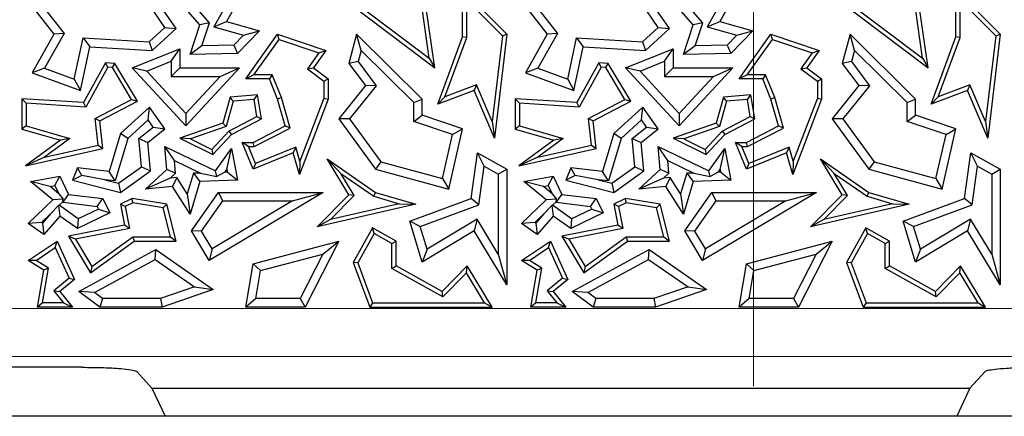
# Model space of a CAD drawing. Units: millimetres. Extents: x 0 to 420, y 0 to 297.
# Drawn here: x 144 to 153, y 77 to 80 of the extents above; entities that cross this region are included whole.
import ezdxf

# ---------------------------------------------------------------- set-up
doc = ezdxf.new("R2010")
doc.units = ezdxf.units.MM
doc.linetypes.add('CENTER', pattern=[10.16, 6.35, -1.27, 1.27, -1.27])

msp = doc.modelspace()

# ---------------------------------------------------------------- linework, layer by layer
at = {"color": 7, "linetype": 'CENTER', "lineweight": 18}
msp.add_line((150.4688, 164.8528), (150.4688, 53.6887), dxfattribs=at)
at = {"color": 7, "linetype": 'Continuous', "lineweight": 25}
for p, q in [((145.8683, 80.2272), (145.5783, 80.5607)), ((146.2496, 80.5391), (146.0906, 80.2532)), ((146.9353, 80.5391), (147.8207, 79.869)), ((146.9846, 80.546), (147.7738, 79.9487)), ((148.0527, 80.5187), (148.4197, 80.1479)), ((148.0527, 80.1265), (148.0527, 80.5187)), ((149.9683, 80.2272), (149.6783, 80.5607)), ((150.3496, 80.5391), (150.1906, 80.2532)), ((151.0353, 80.5391), (151.9207, 79.869)), ((151.0846, 80.546), (151.8738, 79.9487)), ((152.1527, 80.5187), (152.5197, 80.1479)), ((152.1527, 80.1265), (152.1527, 80.5187)), ((144.3887, 80.4918), (144.6557, 80.1479)), ((144.5161, 80.4427), (144.7403, 80.154)), ((145.6711, 80.195), (145.4734, 80.4816)), ((145.9476, 80.2435), (145.7704, 80.4472)), ((146.1462, 80.4983), (145.9856, 80.2097)), ((148.4887, 80.4918), (148.7557, 80.1479)), ((148.6161, 80.4427), (148.8403, 80.154)), ((149.7711, 80.195), (149.5734, 80.4816)), ((150.0476, 80.2435), (149.8704, 80.4472)), ((150.2462, 80.4983), (150.0856, 80.2097)), ((145.5783, 80.2053), (145.4411, 80.4041)), ((147.7738, 79.9487), (147.715, 80.3647)), ((147.8207, 79.869), (147.7479, 80.3841)), ((148.0879, 80.4329), (148.3827, 80.1352)), ((148.0879, 80.1202), (148.0879, 80.4329)), ((149.6783, 80.2053), (149.5411, 80.4041)), ((151.8738, 79.9487), (151.815, 80.3647)), ((151.9207, 79.869), (151.8479, 80.3841)), ((152.1879, 80.4329), (152.4827, 80.1352)), ((152.1879, 80.1202), (152.1879, 80.4329)), ((145.4477, 80.0845), (145.5783, 80.2053)), ((145.4734, 80.0122), (145.6711, 80.195)), ((145.5783, 80.2053), (145.6711, 80.195)), ((145.7886, 79.9799), (145.8683, 80.2272)), ((145.9476, 80.2435), (145.8683, 80.2272)), ((145.8862, 80.0527), (145.9476, 80.2435)), ((145.9856, 80.2097), (146.0906, 80.2532)), ((145.9856, 80.2097), (146.2305, 80.1402)), ((146.0906, 80.2532), (146.3631, 80.1759)), ((149.5477, 80.0845), (149.6783, 80.2053)), ((149.5734, 80.0122), (149.7711, 80.195)), ((149.6783, 80.2053), (149.7711, 80.195)), ((149.8886, 79.9799), (149.9683, 80.2272)), ((150.0476, 80.2435), (149.9683, 80.2272)), ((149.9862, 80.0527), (150.0476, 80.2435)), ((150.0856, 80.2097), (150.1906, 80.2532)), ((150.0856, 80.2097), (150.3305, 80.1402)), ((150.1906, 80.2532), (150.4631, 80.1759)), ((144.6557, 80.1479), (144.4742, 79.8289)), ((144.7403, 80.154), (144.5768, 79.8667)), ((144.7403, 80.154), (144.6557, 80.1479)), ((144.8255, 79.7762), (144.8992, 80.1193)), ((144.8992, 80.1193), (144.9554, 80.0451)), ((144.8992, 80.1193), (145.4477, 80.0845)), ((146.2305, 80.1402), (146.1518, 80.0588)), ((146.3631, 80.1759), (146.1824, 79.9889)), ((146.2305, 80.1402), (146.3631, 80.1759)), ((146.2496, 79.7772), (146.5137, 80.1479)), ((146.5272, 80.1061), (146.5137, 80.1479)), ((146.5137, 80.1479), (146.9144, 80.0122)), ((147.1719, 80.1479), (147.1062, 79.9062)), ((147.2083, 80.0129), (147.1719, 80.1479)), ((147.7166, 79.6102), (147.1719, 80.1479)), ((147.8458, 79.5665), (148.0527, 80.1265)), ((147.9058, 79.6271), (148.0879, 80.1202)), ((148.0879, 80.1202), (148.0527, 80.1265)), ((148.3827, 80.1352), (148.2976, 79.4222)), ((148.4197, 80.1479), (148.3169, 79.2859)), ((148.3827, 80.1352), (148.4197, 80.1479)), ((148.7557, 80.1479), (148.5742, 79.8289)), ((148.8403, 80.154), (148.6768, 79.8667)), ((148.8403, 80.154), (148.7557, 80.1479)), ((148.9255, 79.7762), (148.9992, 80.1193)), ((148.9992, 80.1193), (149.0554, 80.0451)), ((148.9992, 80.1193), (149.5477, 80.0845)), ((150.3305, 80.1402), (150.2518, 80.0588)), ((150.4631, 80.1759), (150.2824, 79.9889)), ((150.3305, 80.1402), (150.4631, 80.1759)), ((150.3496, 79.7772), (150.6137, 80.1479)), ((150.6272, 80.1061), (150.6137, 80.1479)), ((150.6137, 80.1479), (151.0144, 80.0122)), ((151.2719, 80.1479), (151.2062, 79.9062)), ((151.3083, 80.0129), (151.2719, 80.1479)), ((151.8166, 79.6102), (151.2719, 80.1479)), ((151.9458, 79.5665), (152.1527, 80.1265)), ((152.0058, 79.6271), (152.1879, 80.1202)), ((152.1879, 80.1202), (152.1527, 80.1265)), ((152.4827, 80.1352), (152.3976, 79.4222)), ((152.5197, 80.1479), (152.4169, 79.2859)), ((152.4827, 80.1352), (152.5197, 80.1479)), ((144.8774, 79.6823), (144.9554, 80.0451)), ((144.9554, 80.0451), (145.4734, 80.0122)), ((145.3059, 79.869), (145.701, 80.0286)), ((145.4477, 80.0845), (145.4734, 80.0122)), ((145.6305, 79.9241), (145.701, 80.0286)), ((145.701, 80.0286), (145.701, 79.869)), ((145.8862, 80.0527), (145.7886, 79.9799)), ((146.1518, 80.0588), (145.8862, 80.0527)), ((146.1518, 80.0588), (146.1824, 79.9889)), ((146.318, 79.8125), (146.5272, 80.1061)), ((146.5272, 80.1061), (146.8582, 79.994)), ((148.9774, 79.6823), (149.0554, 80.0451)), ((149.0554, 80.0451), (149.5734, 80.0122)), ((149.4059, 79.869), (149.801, 80.0286)), ((149.5477, 80.0845), (149.5734, 80.0122)), ((149.7305, 79.9241), (149.801, 80.0286)), ((149.801, 80.0286), (149.801, 79.869)), ((149.9862, 80.0527), (149.8886, 79.9799)), ((150.2518, 80.0588), (149.9862, 80.0527)), ((150.2518, 80.0588), (150.2824, 79.9889)), ((150.418, 79.8125), (150.6272, 80.1061)), ((150.6272, 80.1061), (150.9582, 79.994)), ((146.1824, 79.9889), (145.7886, 79.9799)), ((146.8582, 79.994), (146.7637, 79.8614)), ((146.9144, 80.0122), (146.8124, 79.869)), ((146.8582, 79.994), (146.9144, 80.0122)), ((147.2083, 80.0129), (147.1833, 79.921)), ((147.646, 79.5807), (147.2083, 80.0129)), ((147.7738, 79.9487), (147.8207, 79.869)), ((150.2824, 79.9889), (149.8886, 79.9799)), ((150.9582, 79.994), (150.8637, 79.8614)), ((151.0144, 80.0122), (150.9124, 79.869)), ((150.9582, 79.994), (151.0144, 80.0122)), ((151.3083, 80.0129), (151.2833, 79.921)), ((151.746, 79.5807), (151.3083, 80.0129)), ((151.8738, 79.9487), (151.9207, 79.869)), ((144.5768, 79.8667), (144.4742, 79.8289)), ((144.5768, 79.8667), (144.8255, 79.7762)), ((145.0849, 79.9111), (144.9009, 79.5804)), ((145.1049, 79.8745), (144.9209, 79.5438)), ((145.1049, 79.8745), (145.0849, 79.9111)), ((145.1625, 79.9062), (145.0849, 79.9111)), ((145.1418, 79.8722), (145.1049, 79.8745)), ((145.1418, 79.8722), (145.1625, 79.9062)), ((145.301, 79.6064), (145.1418, 79.8722)), ((145.3505, 79.5925), (145.1625, 79.9062)), ((145.4271, 79.8419), (145.3059, 79.869)), ((145.752, 79.3867), (145.3059, 79.869)), ((145.4271, 79.8419), (145.6305, 79.9241)), ((145.6305, 79.9241), (145.6305, 79.7985)), ((145.6305, 79.7985), (145.701, 79.869)), ((145.701, 79.869), (146.1984, 79.869)), ((146.1984, 79.869), (145.752, 79.3867)), ((146.037, 79.7985), (146.1984, 79.869)), ((146.7637, 79.8614), (146.8124, 79.869)), ((146.8124, 79.869), (146.9357, 79.7772)), ((147.1833, 79.921), (147.1062, 79.9062)), ((147.1062, 79.9062), (147.2447, 79.7224)), ((147.1833, 79.921), (147.3341, 79.721)), ((148.6768, 79.8667), (148.5742, 79.8289)), ((148.6768, 79.8667), (148.9255, 79.7762)), ((149.1849, 79.9111), (149.0009, 79.5804)), ((149.2049, 79.8745), (149.0209, 79.5438)), ((149.2049, 79.8745), (149.1849, 79.9111)), ((149.2625, 79.9062), (149.1849, 79.9111)), ((149.2418, 79.8722), (149.2049, 79.8745)), ((149.2418, 79.8722), (149.2625, 79.9062)), ((149.401, 79.6064), (149.2418, 79.8722)), ((149.4505, 79.5925), (149.2625, 79.9062)), ((149.5271, 79.8419), (149.4059, 79.869)), ((149.852, 79.3867), (149.4059, 79.869)), ((149.5271, 79.8419), (149.7305, 79.9241)), ((149.7305, 79.9241), (149.7305, 79.7985)), ((149.7305, 79.7985), (149.801, 79.869)), ((149.801, 79.869), (150.2984, 79.869)), ((150.2984, 79.869), (149.852, 79.3867)), ((150.137, 79.7985), (150.2984, 79.869)), ((150.8637, 79.8614), (150.9124, 79.869)), ((150.9124, 79.869), (151.0357, 79.7772)), ((151.2833, 79.921), (151.2062, 79.9062)), ((151.2062, 79.9062), (151.3447, 79.7224)), ((151.2833, 79.921), (151.4341, 79.721)), ((144.4742, 79.8289), (144.8774, 79.6823)), ((145.752, 79.4906), (145.4271, 79.8419)), ((145.6305, 79.7985), (146.037, 79.7985)), ((146.037, 79.7985), (145.752, 79.4906)), ((146.318, 79.8125), (146.2496, 79.7772)), ((146.4704, 79.8125), (146.318, 79.8125)), ((146.4704, 79.8125), (146.4466, 79.7772)), ((146.547, 79.6217), (146.4704, 79.8125)), ((146.7637, 79.8614), (146.9004, 79.7595)), ((148.5742, 79.8289), (148.9774, 79.6823)), ((149.852, 79.4906), (149.5271, 79.8419)), ((149.7305, 79.7985), (150.137, 79.7985)), ((150.137, 79.7985), (149.852, 79.4906)), ((150.418, 79.8125), (150.3496, 79.7772)), ((150.5704, 79.8125), (150.418, 79.8125)), ((150.5704, 79.8125), (150.5466, 79.7772)), ((150.647, 79.6217), (150.5704, 79.8125)), ((150.8637, 79.8614), (151.0004, 79.7595)), ((144.8255, 79.7762), (144.8774, 79.6823)), ((146.4466, 79.7772), (146.2496, 79.7772)), ((146.5137, 79.6102), (146.4466, 79.7772)), ((146.9004, 79.7595), (146.9357, 79.7772)), ((146.9004, 79.7595), (146.9004, 79.6167)), ((146.9357, 79.7772), (146.9357, 79.6102)), ((147.2447, 79.7224), (147.0237, 79.4469)), ((147.3341, 79.721), (147.1124, 79.4448)), ((147.3341, 79.721), (147.2447, 79.7224)), ((148.1687, 79.7274), (147.9058, 79.6271)), ((148.1687, 79.7274), (148.1494, 79.6823)), ((148.2976, 79.4222), (148.1687, 79.7274)), ((148.9255, 79.7762), (148.9774, 79.6823)), ((150.5466, 79.7772), (150.3496, 79.7772)), ((150.6137, 79.6102), (150.5466, 79.7772)), ((151.0004, 79.7595), (151.0357, 79.7772)), ((151.0004, 79.7595), (151.0004, 79.6167)), ((151.0357, 79.7772), (151.0357, 79.6102)), ((151.3447, 79.7224), (151.1237, 79.4469)), ((151.4341, 79.721), (151.2124, 79.4448)), ((151.4341, 79.721), (151.3447, 79.7224)), ((152.2687, 79.7274), (152.0058, 79.6271)), ((152.2687, 79.7274), (152.2494, 79.6823)), ((152.3976, 79.4222), (152.2687, 79.7274)), ((146.1194, 79.6245), (146.0586, 79.4103)), ((146.3482, 79.6441), (146.1194, 79.6245)), ((146.1466, 79.5914), (146.1194, 79.6245)), ((146.3188, 79.6062), (146.3482, 79.6441)), ((146.3811, 79.4469), (146.3482, 79.6441)), ((146.547, 79.6217), (146.5137, 79.6102)), ((146.6205, 79.3686), (146.547, 79.6217)), ((148.1494, 79.6823), (147.8458, 79.5665)), ((147.9058, 79.6271), (147.8458, 79.5665)), ((148.3169, 79.2859), (148.1494, 79.6823)), ((150.2194, 79.6245), (150.1586, 79.4103)), ((150.4482, 79.6441), (150.2194, 79.6245)), ((150.2466, 79.5914), (150.2194, 79.6245)), ((150.4188, 79.6062), (150.4482, 79.6441)), ((150.4811, 79.4469), (150.4482, 79.6441)), ((150.647, 79.6217), (150.6137, 79.6102)), ((150.7205, 79.3686), (150.647, 79.6217)), ((152.2494, 79.6823), (151.9458, 79.5665)), ((152.0058, 79.6271), (151.9458, 79.5665)), ((152.4169, 79.2859), (152.2494, 79.6823)), ((144.424, 79.5753), (144.3887, 79.6129)), ((144.3887, 79.6129), (144.3887, 79.3596)), ((144.9009, 79.5804), (144.3887, 79.6129)), ((144.424, 79.5753), (144.424, 79.3862)), ((144.9209, 79.5438), (144.424, 79.5753)), ((144.9209, 79.5438), (144.9009, 79.5804)), ((144.9993, 79.4486), (145.301, 79.6064)), ((145.0371, 79.4285), (145.3505, 79.5925)), ((145.4497, 79.5431), (145.2082, 79.3224)), ((145.301, 79.6064), (145.3505, 79.5925)), ((145.4385, 79.4373), (145.4497, 79.5431)), ((145.5783, 79.3628), (145.4497, 79.5431)), ((146.1466, 79.5914), (146.0875, 79.383)), ((146.3188, 79.6062), (146.1466, 79.5914)), ((146.3421, 79.4663), (146.3188, 79.6062)), ((146.5785, 79.3867), (146.5137, 79.6102)), ((146.9357, 79.6102), (146.6955, 78.9836)), ((146.9004, 79.6167), (146.7001, 79.0942)), ((146.9004, 79.6167), (146.9357, 79.6102)), ((147.646, 79.5807), (147.7166, 79.6102)), ((147.646, 79.4244), (147.646, 79.5807)), ((147.7166, 79.4752), (147.7166, 79.6102)), ((148.524, 79.5753), (148.4887, 79.6129)), ((149.0009, 79.5804), (148.4887, 79.6129)), ((148.4887, 79.6129), (148.4887, 79.3596)), ((148.524, 79.5753), (148.524, 79.3862)), ((149.0209, 79.5438), (148.524, 79.5753)), ((149.0209, 79.5438), (149.0009, 79.5804)), ((149.0993, 79.4486), (149.401, 79.6064)), ((149.1371, 79.4285), (149.4505, 79.5925)), ((149.5497, 79.5431), (149.3082, 79.3224)), ((149.401, 79.6064), (149.4505, 79.5925)), ((149.5385, 79.4373), (149.5497, 79.5431)), ((149.6783, 79.3628), (149.5497, 79.5431)), ((150.2466, 79.5914), (150.1875, 79.383)), ((150.4188, 79.6062), (150.2466, 79.5914)), ((150.4421, 79.4663), (150.4188, 79.6062)), ((150.6785, 79.3867), (150.6137, 79.6102)), ((151.0357, 79.6102), (150.7955, 78.9836)), ((151.0004, 79.6167), (150.8001, 79.0942)), ((151.0004, 79.6167), (151.0357, 79.6102)), ((151.746, 79.5807), (151.8166, 79.6102)), ((151.746, 79.4244), (151.746, 79.5807)), ((151.8166, 79.4752), (151.8166, 79.6102)), ((145.752, 79.4906), (145.752, 79.3867)), ((146.1088, 79.3443), (146.3421, 79.4663)), ((146.3421, 79.4663), (146.3811, 79.4469)), ((147.646, 79.4244), (147.7166, 79.4752)), ((148.0527, 79.3628), (147.7166, 79.4752)), ((149.852, 79.4906), (149.852, 79.3867)), ((150.2088, 79.3443), (150.4421, 79.4663)), ((150.4421, 79.4663), (150.4811, 79.4469)), ((151.746, 79.4244), (151.8166, 79.4752)), ((152.1527, 79.3628), (151.8166, 79.4752)), ((144.424, 79.3862), (144.3887, 79.3596)), ((144.424, 79.3862), (144.7892, 79.2826)), ((145.0245, 79.2275), (144.9993, 79.4486)), ((144.9993, 79.4486), (145.0371, 79.4285)), ((145.0631, 79.2001), (145.0371, 79.4285)), ((145.4385, 79.4373), (145.2702, 79.2836)), ((145.3617, 79.2812), (145.4819, 79.3765)), ((145.4819, 79.3765), (145.4385, 79.4373)), ((145.4819, 79.3765), (145.5783, 79.3628)), ((146.0586, 79.4103), (145.701, 79.2859)), ((146.0875, 79.383), (145.7913, 79.28)), ((146.0875, 79.383), (146.0586, 79.4103)), ((146.1306, 79.3158), (146.3811, 79.4469)), ((146.3113, 79.2498), (146.5785, 79.3867)), ((146.6205, 79.3686), (146.5785, 79.3867)), ((147.1124, 79.4448), (147.0237, 79.4469)), ((147.0237, 79.4469), (147.329, 79.0276)), ((147.1124, 79.4448), (147.3714, 79.0892)), ((147.9697, 79.3162), (147.646, 79.4244)), ((148.2976, 79.4222), (148.3169, 79.2859)), ((148.524, 79.3862), (148.4887, 79.3596)), ((148.524, 79.3862), (148.8892, 79.2826)), ((149.1245, 79.2275), (149.0993, 79.4486)), ((149.0993, 79.4486), (149.1371, 79.4285)), ((149.1631, 79.2001), (149.1371, 79.4285)), ((149.5385, 79.4373), (149.3702, 79.2836)), ((149.4617, 79.2812), (149.5819, 79.3765)), ((149.5819, 79.3765), (149.5385, 79.4373)), ((149.5819, 79.3765), (149.6783, 79.3628)), ((150.1586, 79.4103), (149.801, 79.2859)), ((150.1875, 79.383), (149.8913, 79.28)), ((150.1875, 79.383), (150.1586, 79.4103)), ((150.2306, 79.3158), (150.4811, 79.4469)), ((150.4113, 79.2498), (150.6785, 79.3867)), ((150.7205, 79.3686), (150.6785, 79.3867)), ((151.2124, 79.4448), (151.1237, 79.4469)), ((151.1237, 79.4469), (151.429, 79.0276)), ((151.2124, 79.4448), (151.4714, 79.0892)), ((152.0697, 79.3162), (151.746, 79.4244)), ((152.3976, 79.4222), (152.4169, 79.2859)), ((144.3887, 79.3596), (144.7103, 79.2683)), ((145.2082, 79.3224), (145.1147, 79.0067)), ((145.2702, 79.2836), (145.2082, 79.3224)), ((145.4357, 79.2498), (145.5783, 79.3628)), ((145.9673, 79.1914), (146.1088, 79.3443)), ((145.9752, 79.148), (146.1306, 79.3158)), ((146.1088, 79.3443), (146.1306, 79.3158)), ((146.3198, 79.2146), (146.6205, 79.3686)), ((147.8859, 78.9495), (147.9697, 79.3162)), ((147.9383, 78.8622), (148.0527, 79.3628)), ((147.9697, 79.3162), (148.0527, 79.3628)), ((148.4887, 79.3596), (148.8103, 79.2683)), ((149.3082, 79.3224), (149.2147, 79.0067)), ((149.3702, 79.2836), (149.3082, 79.3224)), ((149.5357, 79.2498), (149.6783, 79.3628)), ((150.0673, 79.1914), (150.2088, 79.3443)), ((150.0752, 79.148), (150.2306, 79.3158)), ((150.2088, 79.3443), (150.2306, 79.3158)), ((150.4198, 79.2146), (150.7205, 79.3686)), ((151.9859, 78.9495), (152.0697, 79.3162)), ((152.0383, 78.8622), (152.1527, 79.3628)), ((152.0697, 79.3162), (152.1527, 79.3628)), ((144.7103, 79.2683), (144.4197, 79.0545)), ((144.7892, 79.2826), (144.5766, 79.1262)), ((144.5766, 79.1262), (145.0245, 79.2275)), ((144.7892, 79.2826), (144.7103, 79.2683)), ((145.0245, 79.2275), (145.0631, 79.2001)), ((145.2702, 79.2836), (145.1654, 78.9295)), ((145.385, 79.0476), (145.3617, 79.2812)), ((145.3617, 79.2812), (145.4357, 79.2498)), ((145.4592, 79.0139), (145.4357, 79.2498)), ((145.6583, 79.0995), (145.5783, 79.2164)), ((145.5783, 79.2164), (145.9982, 79.0139)), ((145.5935, 79.0242), (145.5783, 79.2164)), ((145.7913, 79.28), (145.701, 79.2859)), ((145.701, 79.2859), (145.9752, 79.148)), ((145.7913, 79.28), (145.9673, 79.1914)), ((146.273, 79.2146), (146.2205, 79.2498)), ((146.2205, 79.2498), (146.3113, 79.2498)), ((146.3113, 79.0276), (146.2205, 79.2498)), ((146.273, 79.2146), (146.3198, 79.2146)), ((146.3306, 79.0736), (146.273, 79.2146)), ((146.3198, 79.2146), (146.3113, 79.2498)), ((146.6663, 79.2108), (146.3306, 79.0736)), ((146.6663, 79.2108), (146.6433, 79.1633)), ((146.7001, 79.0942), (146.6663, 79.2108)), ((148.8103, 79.2683), (148.5197, 79.0545)), ((148.8892, 79.2826), (148.6766, 79.1262)), ((148.6766, 79.1262), (149.1245, 79.2275)), ((148.8892, 79.2826), (148.8103, 79.2683)), ((149.1245, 79.2275), (149.1631, 79.2001)), ((149.3702, 79.2836), (149.2654, 78.9295)), ((149.485, 79.0476), (149.4617, 79.2812)), ((149.4617, 79.2812), (149.5357, 79.2498)), ((149.5592, 79.0139), (149.5357, 79.2498)), ((149.7583, 79.0995), (149.6783, 79.2164)), ((149.6783, 79.2164), (150.0982, 79.0139)), ((149.6935, 79.0242), (149.6783, 79.2164)), ((149.8913, 79.28), (149.801, 79.2859)), ((149.801, 79.2859), (150.0752, 79.148)), ((149.8913, 79.28), (150.0673, 79.1914)), ((150.373, 79.2146), (150.3205, 79.2498)), ((150.4113, 79.0276), (150.3205, 79.2498)), ((150.3205, 79.2498), (150.4113, 79.2498)), ((150.4306, 79.0736), (150.373, 79.2146)), ((150.373, 79.2146), (150.4198, 79.2146)), ((150.4198, 79.2146), (150.4113, 79.2498)), ((150.7663, 79.2108), (150.4306, 79.0736)), ((150.7663, 79.2108), (150.7433, 79.1633)), ((150.8001, 79.0942), (150.7663, 79.2108)), ((144.4197, 79.0545), (145.0631, 79.2001)), ((145.9673, 79.1914), (145.9752, 79.148)), ((145.9982, 79.0139), (146.1306, 79.2001)), ((146.0928, 79.0253), (146.1306, 79.2001)), ((146.1306, 79.2001), (146.1824, 78.9346)), ((146.6433, 79.1633), (146.3113, 79.0276)), ((146.6955, 78.9836), (146.6433, 79.1633)), ((148.1241, 78.7835), (148.1765, 79.1633)), ((148.2322, 79.0514), (148.1765, 79.1633)), ((148.1765, 79.1633), (148.4197, 79.0276)), ((148.5197, 79.0545), (149.1631, 79.2001)), ((150.0673, 79.1914), (150.0752, 79.148)), ((150.0982, 79.0139), (150.2306, 79.2001)), ((150.1928, 79.0253), (150.2306, 79.2001)), ((150.2306, 79.2001), (150.2824, 78.9346)), ((150.7433, 79.1633), (150.4113, 79.0276)), ((150.7955, 78.9836), (150.7433, 79.1633)), ((152.2241, 78.7835), (152.2765, 79.1633)), ((152.3322, 79.0514), (152.2765, 79.1633)), ((152.2765, 79.1633), (152.5197, 79.0276)), ((144.5766, 79.1262), (144.4197, 79.0545)), ((145.1937, 78.9111), (145.385, 79.0476)), ((145.385, 79.0476), (145.4592, 79.0139)), ((145.6583, 79.0995), (145.8748, 78.9951)), ((145.6665, 78.9954), (145.6583, 79.0995)), ((146.3306, 79.0736), (146.3113, 79.0276)), ((146.7001, 79.0942), (146.6955, 78.9836)), ((147.0408, 78.9906), (146.9261, 79.1125)), ((146.9261, 79.1125), (147.329, 78.8347)), ((147.1062, 78.8139), (146.9261, 79.1125)), ((147.3714, 79.0892), (147.329, 79.0276)), ((147.3714, 79.0892), (147.8859, 78.9495)), ((148.1882, 78.732), (148.2322, 79.0514)), ((148.2322, 79.0514), (148.3492, 78.9862)), ((148.6766, 79.1262), (148.5197, 79.0545)), ((149.2937, 78.9111), (149.485, 79.0476)), ((149.485, 79.0476), (149.5592, 79.0139)), ((149.7583, 79.0995), (149.9748, 78.9951)), ((149.7665, 78.9954), (149.7583, 79.0995)), ((150.4306, 79.0736), (150.4113, 79.0276)), ((150.8001, 79.0942), (150.7955, 78.9836)), ((151.1408, 78.9906), (151.0261, 79.1125)), ((151.2062, 78.8139), (151.0261, 79.1125)), ((151.0261, 79.1125), (151.429, 78.8347)), ((151.4714, 79.0892), (151.429, 79.0276)), ((151.4714, 79.0892), (151.9859, 78.9495)), ((152.2882, 78.732), (152.3322, 79.0514)), ((152.3322, 79.0514), (152.4492, 78.9862)), ((144.462, 78.9243), (144.7045, 78.9706)), ((144.6645, 78.8912), (144.7045, 78.9706)), ((144.7045, 78.9706), (144.7783, 78.818)), ((144.8517, 79.0385), (144.8095, 78.9346)), ((144.8891, 78.975), (144.8095, 78.9346)), ((144.8891, 78.975), (144.8517, 79.0385)), ((145.1147, 79.0067), (144.8517, 79.0385)), ((145.0778, 78.9401), (144.8891, 78.975)), ((145.1654, 78.9295), (145.1147, 79.0067)), ((145.2082, 78.8347), (145.4592, 79.0139)), ((145.4162, 78.8622), (145.5935, 79.0242)), ((145.6665, 78.9954), (145.5935, 79.0242)), ((145.6207, 78.9535), (145.6665, 78.9954)), ((145.8151, 78.9931), (145.7645, 78.8221)), ((145.8748, 78.9951), (145.8151, 78.9931)), ((145.8151, 78.9931), (145.8683, 78.9243)), ((145.8748, 78.9951), (146.0104, 78.9664)), ((146.0104, 78.9664), (145.9982, 79.0139)), ((146.076, 79.0017), (146.0104, 78.9664)), ((146.076, 79.0017), (146.0928, 79.0253)), ((146.0973, 79.0024), (146.076, 79.0017)), ((146.0928, 79.0253), (146.0973, 79.0024)), ((146.0973, 79.0024), (146.1824, 78.9346)), ((147.0408, 78.9906), (147.3137, 78.8025)), ((147.1506, 78.8086), (147.0408, 78.9906)), ((147.329, 79.0276), (147.9383, 78.8622)), ((148.3492, 78.9862), (148.4197, 79.0276)), ((148.3492, 78.9862), (148.3492, 78.3211)), ((148.4197, 79.0276), (148.4197, 78.0676)), ((148.562, 78.9243), (148.8045, 78.9706)), ((148.7645, 78.8912), (148.8045, 78.9706)), ((148.8045, 78.9706), (148.8783, 78.818)), ((148.9517, 79.0385), (148.9095, 78.9346)), ((148.9891, 78.975), (148.9095, 78.9346)), ((148.9891, 78.975), (148.9517, 79.0385)), ((149.2147, 79.0067), (148.9517, 79.0385)), ((149.1778, 78.9401), (148.9891, 78.975)), ((149.2654, 78.9295), (149.2147, 79.0067)), ((149.3082, 78.8347), (149.5592, 79.0139)), ((149.5162, 78.8622), (149.6935, 79.0242)), ((149.7665, 78.9954), (149.6935, 79.0242)), ((149.7207, 78.9535), (149.7665, 78.9954)), ((149.9151, 78.9931), (149.8645, 78.8221)), ((149.9748, 78.9951), (149.9151, 78.9931)), ((149.9151, 78.9931), (149.9683, 78.9243)), ((149.9748, 78.9951), (150.1104, 78.9664)), ((150.1104, 78.9664), (150.0982, 79.0139)), ((150.176, 79.0017), (150.1104, 78.9664)), ((150.176, 79.0017), (150.1928, 79.0253)), ((150.1973, 79.0024), (150.176, 79.0017)), ((150.1928, 79.0253), (150.1973, 79.0024)), ((150.1973, 79.0024), (150.2824, 78.9346)), ((151.2506, 78.8086), (151.1408, 78.9906)), ((151.1408, 78.9906), (151.4137, 78.8025)), ((151.429, 79.0276), (152.0383, 78.8622)), ((152.4492, 78.9862), (152.5197, 79.0276)), ((152.4492, 78.9862), (152.4492, 78.3211)), ((152.5197, 79.0276), (152.5197, 78.0676)), ((144.6238, 78.8834), (144.462, 78.9243)), ((144.647, 78.7735), (144.462, 78.9243)), ((144.6238, 78.8834), (144.6645, 78.8912)), ((144.6972, 78.8236), (144.6238, 78.8834)), ((144.6645, 78.8912), (144.6972, 78.8236)), ((144.8095, 78.9346), (145.2082, 78.8347)), ((145.0778, 78.9401), (145.1937, 78.9111)), ((145.1654, 78.9295), (145.0778, 78.9401)), ((145.1937, 78.9111), (145.2082, 78.8347)), ((145.6207, 78.9535), (145.4162, 78.8622)), ((145.6409, 78.8846), (145.4162, 78.8622)), ((145.677, 78.9591), (145.6207, 78.9535)), ((145.677, 78.9591), (145.6409, 78.8846)), ((145.7882, 78.6538), (145.6409, 78.8846)), ((145.7645, 78.8221), (145.677, 78.9591)), ((145.8683, 78.9243), (145.7882, 78.6538)), ((146.1824, 78.9346), (145.8683, 78.9243)), ((147.8859, 78.9495), (147.9383, 78.8622)), ((148.747, 78.7735), (148.562, 78.9243)), ((148.7238, 78.8834), (148.562, 78.9243)), ((148.7238, 78.8834), (148.7645, 78.8912)), ((148.7972, 78.8236), (148.7238, 78.8834)), ((148.7645, 78.8912), (148.7972, 78.8236)), ((148.9095, 78.9346), (149.3082, 78.8347)), ((149.2654, 78.9295), (149.1778, 78.9401)), ((149.1778, 78.9401), (149.2937, 78.9111)), ((149.2937, 78.9111), (149.3082, 78.8347)), ((149.7207, 78.9535), (149.5162, 78.8622)), ((149.7409, 78.8846), (149.5162, 78.8622)), ((149.777, 78.9591), (149.7207, 78.9535)), ((149.777, 78.9591), (149.7409, 78.8846)), ((149.8882, 78.6538), (149.7409, 78.8846)), ((149.8645, 78.8221), (149.777, 78.9591)), ((149.9683, 78.9243), (149.8882, 78.6538)), ((150.2824, 78.9346), (149.9683, 78.9243)), ((151.9859, 78.9495), (152.0383, 78.8622)), ((144.6972, 78.8236), (144.7339, 78.7772)), ((144.7315, 78.7526), (144.7783, 78.818)), ((144.7783, 78.818), (145.0631, 78.7835)), ((145.7645, 78.8221), (145.7882, 78.6538)), ((145.798, 78.5157), (146.0237, 78.8347)), ((146.8931, 78.8347), (145.9465, 78.2677)), ((146.0602, 78.7642), (146.0237, 78.8347)), ((146.0237, 78.8347), (146.8931, 78.8347)), ((146.6381, 78.7642), (146.8931, 78.8347)), ((146.8433, 78.5476), (147.1062, 78.8139)), ((146.9536, 78.6091), (147.1506, 78.8086)), ((147.1506, 78.8086), (147.1062, 78.8139)), ((147.3137, 78.8025), (147.329, 78.8347)), ((147.3137, 78.8025), (147.5251, 78.7404)), ((147.329, 78.8347), (147.6645, 78.7363)), ((148.7972, 78.8236), (148.8339, 78.7772)), ((148.8315, 78.7526), (148.8783, 78.818)), ((148.8783, 78.818), (149.1631, 78.7835)), ((149.8645, 78.8221), (149.8882, 78.6538)), ((149.898, 78.5157), (150.1237, 78.8347)), ((150.9931, 78.8347), (150.0465, 78.2677)), ((150.1602, 78.7642), (150.1237, 78.8347)), ((150.1237, 78.8347), (150.9931, 78.8347)), ((150.7381, 78.7642), (150.9931, 78.8347)), ((150.9433, 78.5476), (151.2062, 78.8139)), ((151.0536, 78.6091), (151.2506, 78.8086)), ((151.2506, 78.8086), (151.2062, 78.8139)), ((151.4137, 78.8025), (151.429, 78.8347)), ((151.4137, 78.8025), (151.6251, 78.7404)), ((151.429, 78.8347), (151.7645, 78.7363)), ((144.4425, 78.5757), (144.647, 78.7735)), ((144.6273, 78.6563), (144.6938, 78.7266)), ((144.7339, 78.7772), (144.647, 78.7735)), ((144.7005, 78.7271), (144.6938, 78.7266)), ((144.6938, 78.7266), (144.7045, 78.6377)), ((144.7005, 78.7271), (144.73, 78.7556)), ((144.8585, 78.6147), (144.7005, 78.7271)), ((144.73, 78.7556), (144.7339, 78.7772)), ((144.73, 78.7556), (144.7315, 78.7526)), ((144.7315, 78.7526), (145.0163, 78.7181)), ((145.0163, 78.7181), (145.0631, 78.7835)), ((145.0163, 78.7181), (145.027, 78.6961)), ((145.0631, 78.7835), (145.1212, 78.6633)), ((145.3059, 78.7835), (145.2082, 78.7363)), ((145.248, 78.7164), (145.2082, 78.7363)), ((145.2082, 78.7363), (145.2423, 78.5614)), ((145.3112, 78.7469), (145.248, 78.7164)), ((145.3112, 78.7469), (145.3059, 78.7835)), ((145.5935, 78.7363), (145.3059, 78.7835)), ((145.565, 78.7052), (145.3112, 78.7469)), ((145.565, 78.7052), (145.5935, 78.7363)), ((145.6711, 78.4304), (145.5935, 78.7363)), ((145.8821, 78.5125), (146.0602, 78.7642)), ((146.6381, 78.7642), (145.9708, 78.3645)), ((146.0602, 78.7642), (146.6381, 78.7642)), ((147.6645, 78.7363), (146.8433, 78.5476)), ((147.5251, 78.7404), (146.9536, 78.6091)), ((147.5251, 78.7404), (147.6645, 78.7363)), ((147.6124, 78.5944), (148.1241, 78.7835)), ((147.6994, 78.5514), (148.1882, 78.732)), ((148.1882, 78.732), (148.1241, 78.7835)), ((148.5425, 78.5757), (148.747, 78.7735)), ((148.7273, 78.6563), (148.7938, 78.7266)), ((148.8339, 78.7772), (148.747, 78.7735)), ((148.8005, 78.7271), (148.7938, 78.7266)), ((148.7938, 78.7266), (148.8045, 78.6377)), ((148.8005, 78.7271), (148.83, 78.7556)), ((148.9585, 78.6147), (148.8005, 78.7271)), ((148.83, 78.7556), (148.8339, 78.7772)), ((148.83, 78.7556), (148.8315, 78.7526)), ((148.8315, 78.7526), (149.1163, 78.7181)), ((149.1163, 78.7181), (149.1631, 78.7835)), ((149.1163, 78.7181), (149.127, 78.6961)), ((149.1631, 78.7835), (149.2212, 78.6633)), ((149.4059, 78.7835), (149.3082, 78.7363)), ((149.348, 78.7164), (149.3082, 78.7363)), ((149.3082, 78.7363), (149.3423, 78.5614)), ((149.4112, 78.7469), (149.348, 78.7164)), ((149.4112, 78.7469), (149.4059, 78.7835)), ((149.6935, 78.7363), (149.4059, 78.7835)), ((149.665, 78.7052), (149.4112, 78.7469)), ((149.665, 78.7052), (149.6935, 78.7363)), ((149.7711, 78.4304), (149.6935, 78.7363)), ((149.9821, 78.5125), (150.1602, 78.7642)), ((150.7381, 78.7642), (150.0708, 78.3645)), ((150.1602, 78.7642), (150.7381, 78.7642)), ((151.7645, 78.7363), (150.9433, 78.5476)), ((151.6251, 78.7404), (151.0536, 78.6091)), ((151.6251, 78.7404), (151.7645, 78.7363)), ((151.7124, 78.5944), (152.2241, 78.7835)), ((151.7994, 78.5514), (152.2882, 78.732)), ((152.2882, 78.732), (152.2241, 78.7835)), ((144.5531, 78.5846), (144.6273, 78.6563)), ((144.6273, 78.6563), (144.5607, 78.5793)), ((144.7045, 78.6377), (144.5725, 78.4851)), ((144.8517, 78.533), (144.7045, 78.6377)), ((145.1212, 78.6633), (144.8517, 78.533)), ((145.027, 78.6961), (144.8585, 78.6147)), ((145.027, 78.6961), (145.1212, 78.6633)), ((145.248, 78.7164), (145.2837, 78.5335)), ((145.6258, 78.4657), (145.565, 78.7052)), ((148.6531, 78.5846), (148.7273, 78.6563)), ((148.7273, 78.6563), (148.6607, 78.5793)), ((148.8045, 78.6377), (148.6725, 78.4851)), ((148.9517, 78.533), (148.8045, 78.6377)), ((149.2212, 78.6633), (148.9517, 78.533)), ((149.127, 78.6961), (148.9585, 78.6147)), ((149.127, 78.6961), (149.2212, 78.6633)), ((149.348, 78.7164), (149.3837, 78.5335)), ((149.7258, 78.4657), (149.665, 78.7052)), ((144.5531, 78.5846), (144.4425, 78.5757)), ((144.5725, 78.4851), (144.4425, 78.5757)), ((144.5607, 78.5793), (144.5531, 78.5846)), ((144.5607, 78.5793), (144.5725, 78.4851)), ((145.2423, 78.5614), (144.7781, 78.4708)), ((144.8585, 78.6147), (144.8517, 78.533)), ((145.2837, 78.5335), (145.2423, 78.5614)), ((146.9536, 78.6091), (146.8433, 78.5476)), ((147.6994, 78.5514), (147.6124, 78.5944)), ((147.7166, 78.2546), (147.6124, 78.5944)), ((148.1734, 78.6125), (147.7575, 78.3617)), ((148.1734, 78.6125), (148.1494, 78.5157)), ((148.3492, 78.3211), (148.1734, 78.6125)), ((148.6531, 78.5846), (148.5425, 78.5757)), ((148.6725, 78.4851), (148.5425, 78.5757)), ((148.6607, 78.5793), (148.6531, 78.5846)), ((148.6607, 78.5793), (148.6725, 78.4851)), ((149.3423, 78.5614), (148.8781, 78.4708)), ((148.9585, 78.6147), (148.9517, 78.533)), ((149.3837, 78.5335), (149.3423, 78.5614)), ((151.0536, 78.6091), (150.9433, 78.5476)), ((151.7994, 78.5514), (151.7124, 78.5944)), ((151.8166, 78.2546), (151.7124, 78.5944)), ((152.2734, 78.6125), (151.8575, 78.3617)), ((152.2734, 78.6125), (152.2494, 78.5157)), ((152.4492, 78.3211), (152.2734, 78.6125)), ((145.2837, 78.5335), (144.834, 78.4458)), ((145.8821, 78.5125), (145.798, 78.5157)), ((145.9465, 78.2677), (145.798, 78.5157)), ((145.9708, 78.3645), (145.8821, 78.5125)), ((147.3043, 78.5399), (147.1433, 78.2514)), ((147.3179, 78.492), (147.182, 78.2484)), ((147.3179, 78.492), (147.3043, 78.5399)), ((147.5007, 78.4304), (147.3043, 78.5399)), ((147.4654, 78.4097), (147.3179, 78.492)), ((147.7575, 78.3617), (147.6994, 78.5514)), ((148.1494, 78.5157), (147.7166, 78.2546)), ((148.4197, 78.0676), (148.1494, 78.5157)), ((149.3837, 78.5335), (148.934, 78.4458)), ((149.9821, 78.5125), (149.898, 78.5157)), ((150.0465, 78.2677), (149.898, 78.5157)), ((150.0708, 78.3645), (149.9821, 78.5125)), ((151.4043, 78.5399), (151.2433, 78.2514)), ((151.4179, 78.492), (151.282, 78.2484)), ((151.4179, 78.492), (151.4043, 78.5399)), ((151.6007, 78.4304), (151.4043, 78.5399)), ((151.5654, 78.4097), (151.4179, 78.492)), ((151.8575, 78.3617), (151.7994, 78.5514)), ((152.2494, 78.5157), (151.8166, 78.2546)), ((152.5197, 78.0676), (152.2494, 78.5157)), ((144.4425, 78.2677), (144.682, 78.4304)), ((144.6673, 78.3777), (144.682, 78.4304)), ((144.682, 78.4304), (144.8271, 78.1119)), ((144.834, 78.4458), (144.7781, 78.4708)), ((144.7781, 78.4708), (144.9592, 78.1671)), ((144.834, 78.4458), (144.9697, 78.2183)), ((144.9592, 78.1671), (145.3224, 78.4304)), ((144.9697, 78.2183), (145.3109, 78.4657)), ((145.3109, 78.4657), (145.6258, 78.4657)), ((145.3109, 78.4657), (145.3224, 78.4304)), ((145.3224, 78.4304), (145.6711, 78.4304)), ((145.6258, 78.4657), (145.6711, 78.4304)), ((146.3113, 78.2419), (147.0237, 78.4304)), ((147.0237, 78.4304), (146.7451, 77.8809)), ((146.8897, 78.322), (147.0237, 78.4304)), ((147.4654, 78.4097), (147.5007, 78.4304)), ((147.4654, 78.2027), (147.4654, 78.4097)), ((147.5007, 78.2234), (147.5007, 78.4304)), ((148.5425, 78.2677), (148.782, 78.4304)), ((148.7673, 78.3777), (148.782, 78.4304)), ((148.782, 78.4304), (148.9271, 78.1119)), ((148.934, 78.4458), (148.8781, 78.4708)), ((148.8781, 78.4708), (149.0592, 78.1671)), ((148.934, 78.4458), (149.0697, 78.2183)), ((149.0592, 78.1671), (149.4224, 78.4304)), ((149.0697, 78.2183), (149.4109, 78.4657)), ((149.4109, 78.4657), (149.4224, 78.4304)), ((149.4109, 78.4657), (149.7258, 78.4657)), ((149.4224, 78.4304), (149.7711, 78.4304)), ((149.7258, 78.4657), (149.7711, 78.4304)), ((150.4113, 78.2419), (151.1237, 78.4304)), ((151.1237, 78.4304), (150.8451, 77.8809)), ((150.9897, 78.322), (151.1237, 78.4304)), ((151.5654, 78.4097), (151.6007, 78.4304)), ((151.5654, 78.2027), (151.5654, 78.4097)), ((151.6007, 78.2234), (151.6007, 78.4304)), ((144.5076, 78.2693), (144.6673, 78.3777)), ((144.6673, 78.3777), (144.7838, 78.1219)), ((144.8638, 78.0109), (145.5025, 78.3605)), ((145.498, 78.2777), (145.5025, 78.3605)), ((145.5025, 78.3605), (145.9795, 78.0281)), ((145.9708, 78.3645), (145.9465, 78.2677)), ((146.3731, 78.1854), (146.8897, 78.322)), ((146.8897, 78.322), (146.7018, 77.9514)), ((147.7575, 78.3617), (147.7166, 78.2546)), ((148.3492, 78.3211), (148.4197, 78.0676)), ((148.6076, 78.2693), (148.7673, 78.3777)), ((148.7673, 78.3777), (148.8838, 78.1219)), ((148.9638, 78.0109), (149.6025, 78.3605)), ((149.598, 78.2777), (149.6025, 78.3605)), ((149.6025, 78.3605), (150.0795, 78.0281)), ((150.0708, 78.3645), (150.0465, 78.2677)), ((150.4731, 78.1854), (150.9897, 78.322)), ((150.9897, 78.322), (150.8018, 77.9514)), ((151.8575, 78.3617), (151.8166, 78.2546)), ((152.4492, 78.3211), (152.5197, 78.0676)), ((144.5076, 78.2693), (144.4425, 78.2677)), ((144.5725, 78.1883), (144.4425, 78.2677)), ((144.6114, 78.2059), (144.5076, 78.2693)), ((144.9937, 78.0016), (145.498, 78.2777)), ((145.498, 78.2777), (145.8256, 78.0494)), ((146.2496, 77.8809), (146.3113, 78.2419)), ((146.3731, 78.1854), (146.3113, 78.2419)), ((147.182, 78.2484), (147.1433, 78.2514)), ((147.1433, 78.2514), (147.2803, 77.8809)), ((147.182, 78.2484), (147.3048, 77.9161)), ((148.6076, 78.2693), (148.5425, 78.2677)), ((148.6725, 78.1883), (148.5425, 78.2677)), ((148.7114, 78.2059), (148.6076, 78.2693)), ((149.0937, 78.0016), (149.598, 78.2777)), ((149.598, 78.2777), (149.9256, 78.0494)), ((150.3496, 77.8809), (150.4113, 78.2419)), ((150.4731, 78.1854), (150.4113, 78.2419)), ((151.282, 78.2484), (151.2433, 78.2514)), ((151.2433, 78.2514), (151.3803, 77.8809)), ((151.282, 78.2484), (151.4048, 77.9161)), ((144.5197, 77.8809), (144.5725, 78.1883)), ((144.5615, 77.9161), (144.6114, 78.2059)), ((144.6114, 78.2059), (144.5725, 78.1883)), ((144.9697, 78.2183), (144.9592, 78.1671)), ((146.3332, 77.9514), (146.3731, 78.1854)), ((147.4654, 78.2027), (147.5007, 78.2234)), ((147.8879, 77.967), (147.4654, 78.2027)), ((147.8817, 78.0109), (147.5007, 78.2234)), ((148.0915, 78.2234), (147.8817, 78.0109)), ((148.0847, 78.1663), (147.8879, 77.967)), ((148.0847, 78.1663), (148.0915, 78.2234)), ((148.2356, 77.9161), (148.0847, 78.1663)), ((148.2981, 77.8809), (148.0915, 78.2234)), ((148.6197, 77.8809), (148.6725, 78.1883)), ((148.6615, 77.9161), (148.7114, 78.2059)), ((148.7114, 78.2059), (148.6725, 78.1883)), ((149.0697, 78.2183), (149.0592, 78.1671)), ((150.4332, 77.9514), (150.4731, 78.1854)), ((151.5654, 78.2027), (151.6007, 78.2234)), ((151.9879, 77.967), (151.5654, 78.2027)), ((151.9817, 78.0109), (151.6007, 78.2234)), ((152.1915, 78.2234), (151.9817, 78.0109)), ((152.1847, 78.1663), (151.9879, 77.967)), ((152.1847, 78.1663), (152.1915, 78.2234)), ((152.3356, 77.9161), (152.1847, 78.1663)), ((152.3981, 77.8809), (152.1915, 78.2234)), ((144.7838, 78.1219), (144.6551, 78.0159)), ((144.8271, 78.1119), (144.7045, 78.0109)), ((144.7838, 78.1219), (144.8271, 78.1119)), ((148.8838, 78.1219), (148.7551, 78.0159)), ((148.9271, 78.1119), (148.8045, 78.0109)), ((148.8838, 78.1219), (148.9271, 78.1119)), ((144.6551, 78.0159), (144.7045, 78.0109)), ((144.6551, 78.0159), (144.7357, 77.9161)), ((144.7045, 78.0109), (144.8095, 77.8809)), ((144.9937, 78.0016), (144.8638, 78.0109)), ((145.0371, 77.8809), (144.8638, 78.0109)), ((145.0606, 77.9514), (144.9937, 78.0016)), ((145.8256, 78.0494), (145.5428, 77.9514)), ((145.9795, 78.0281), (145.5546, 77.8809)), ((145.8256, 78.0494), (145.9795, 78.0281)), ((147.8879, 77.967), (147.8817, 78.0109)), ((148.7551, 78.0159), (148.8045, 78.0109)), ((148.7551, 78.0159), (148.8357, 77.9161)), ((148.8045, 78.0109), (148.9095, 77.8809)), ((149.0937, 78.0016), (148.9638, 78.0109)), ((149.1371, 77.8809), (148.9638, 78.0109)), ((149.1606, 77.9514), (149.0937, 78.0016)), ((149.9256, 78.0494), (149.6428, 77.9514)), ((150.0795, 78.0281), (149.6546, 77.8809)), ((149.9256, 78.0494), (150.0795, 78.0281)), ((151.9879, 77.967), (151.9817, 78.0109)), ((144.5615, 77.9161), (144.5197, 77.8809)), ((144.7357, 77.9161), (144.5615, 77.9161)), ((144.7357, 77.9161), (144.8095, 77.8809)), ((145.0606, 77.9514), (145.0371, 77.8809)), ((145.5428, 77.9514), (145.0606, 77.9514)), ((145.5428, 77.9514), (145.5546, 77.8809)), ((146.3332, 77.9514), (146.2496, 77.8809)), ((146.7018, 77.9514), (146.3332, 77.9514)), ((146.7018, 77.9514), (146.7451, 77.8809)), ((147.3048, 77.9161), (147.2803, 77.8809)), ((147.3048, 77.9161), (148.2356, 77.9161)), ((148.2356, 77.9161), (148.2981, 77.8809)), ((148.6615, 77.9161), (148.6197, 77.8809)), ((148.8357, 77.9161), (148.6615, 77.9161)), ((148.8357, 77.9161), (148.9095, 77.8809)), ((149.1606, 77.9514), (149.1371, 77.8809)), ((149.6428, 77.9514), (149.1606, 77.9514)), ((149.6428, 77.9514), (149.6546, 77.8809)), ((150.4332, 77.9514), (150.3496, 77.8809)), ((150.8018, 77.9514), (150.4332, 77.9514)), ((150.8018, 77.9514), (150.8451, 77.8809)), ((151.4048, 77.9161), (151.3803, 77.8809)), ((151.4048, 77.9161), (152.3356, 77.9161)), ((152.3356, 77.9161), (152.3981, 77.8809)), ((144.8095, 77.8809), (144.5197, 77.8809)), ((145.5546, 77.8809), (145.0371, 77.8809)), ((146.7451, 77.8809), (146.2496, 77.8809)), ((147.2803, 77.8809), (148.2981, 77.8809)), ((148.9095, 77.8809), (148.6197, 77.8809)), ((149.6546, 77.8809), (149.1371, 77.8809)), ((150.8451, 77.8809), (150.3496, 77.8809)), ((151.3803, 77.8809), (152.3981, 77.8809)), ((144.8887, 77.3809), (140.3682, 77.3809)), ((145.3454, 77.3471), (145.4707, 77.2088)), ((152.394, 77.3471), (152.2687, 77.2088)), ((145.4707, 77.2088), (152.2687, 77.2088)), ((145.4707, 77.2088), (145.5803, 76.9738)), ((152.2687, 77.2088), (152.1591, 76.9738)), ((157.6865, 76.9738), (140.0529, 76.9738))]:
    msp.add_line(p, q, dxfattribs=at)
at = {"color": 8, "linetype": 'Continuous', "lineweight": 18}
for p, q in [((140.4044, 77.8699), (176.683, 77.8699)), ((176.683, 77.4714), (140.4044, 77.4714))]:
    msp.add_line(p, q, dxfattribs=at)
at = {"color": 7, "linetype": 'Continuous', "lineweight": 25}
for points, knots in [([(144.8887, 77.3809), (144.9501, 77.3803), (145.0765, 77.3791), (145.2258, 77.3702), (145.3203, 77.3589), (145.3374, 77.3509), (145.3454, 77.3471)], [0, 0, 0, 0, 0.280172, 0.576985, 0.799699, 1, 1, 1, 1]), ([(152.394, 77.3471), (152.4001, 77.3503), (152.413, 77.3569), (152.4763, 77.3661), (152.575, 77.3742), (152.7046, 77.3798), (152.8031, 77.3805), (152.8507, 77.3809)], [0, 0, 0, 0, 0.168213, 0.353364, 0.549853, 0.782449, 1, 1, 1, 1])]:
    msp.add_open_spline(points, degree=3, knots=knots, dxfattribs=at)

doc.saveas('drawing.dxf')
